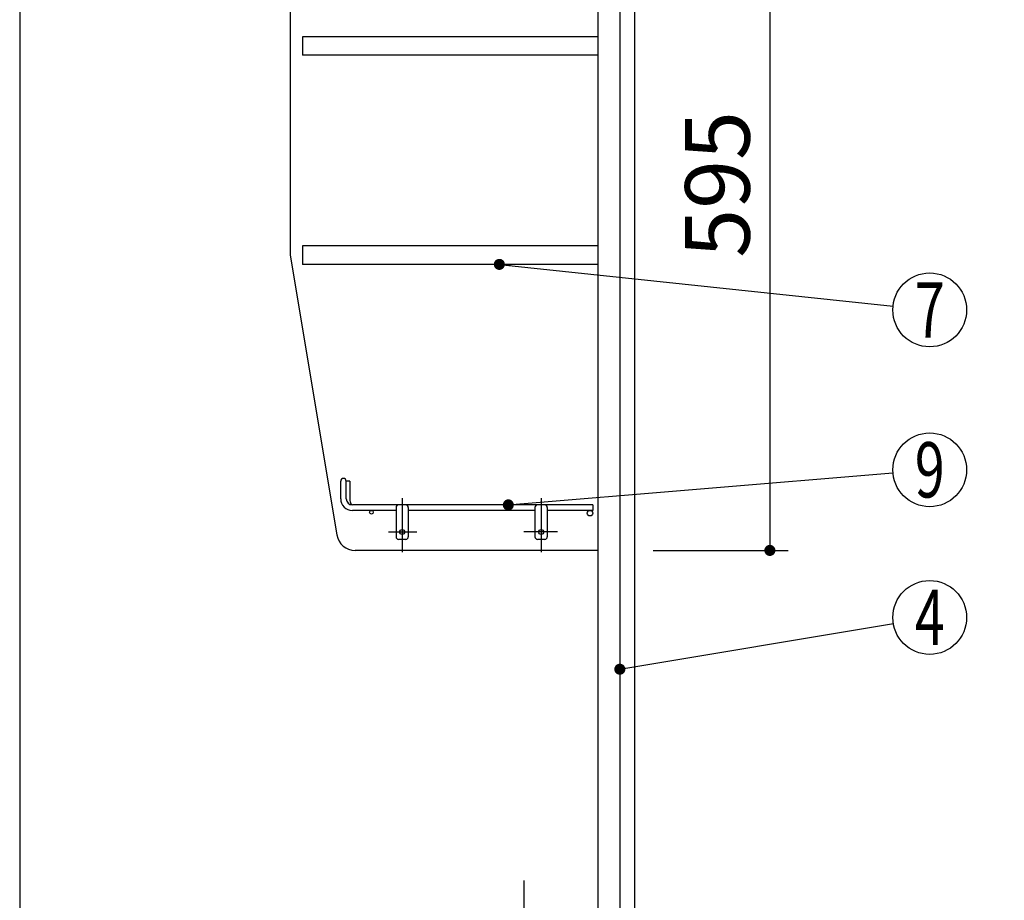
# Model space of a CAD drawing. Units: millimetres. Extents: x 210 to 6060, y -676 to 4222.
# Drawn here: x 3435 to 4236, y 1780 to 2496 of the extents above; entities that cross this region are included whole.
import ezdxf

# ---------------------------------------------------------------- set-up
doc = ezdxf.new("R2010")
doc.units = ezdxf.units.MM
doc.header["$LTSCALE"] = 3.75
doc.linetypes.add('DASHDOT', pattern=[50.5, 30, -9, 2.5, -9])
doc.layers.add('1', color=7, linetype='Continuous', lineweight=9)
doc.layers.add('128', color=7, linetype='Continuous', lineweight=9)
for name, color, linetype, lineweight, true_color in [('12', 138, 'Continuous', 9, 0x005050), ('2', 136, 'Continuous', 9, 0x008080), ('4', 56, 'Continuous', 9, 0x808000)]:
    doc.layers.add(name, color=color, linetype=linetype, lineweight=lineweight, true_color=true_color)
doc.styles.get("Standard").update_dxf_attribs({"font": 'txt', "bigfont": 'bigfont'})
doc.styles.add('ＭＳ ゴシック', font='txt')
doc.dimstyles.get("Standard").update_dxf_attribs({"dimtxt": 0.18, "dimasz": 0.18, "dimexe": 0.18, "dimexo": 0.0625, "dimgap": 0.09, "dimtad": 0, "dimtih": 1, "dimtoh": 1, "dimdec": 4, "dimzin": 0, "dimdsep": 46, "dimtxsty": 'Standard', "dimcen": 0.09, "dimadec": 0, "dimazin": 0, "dimtfac": 1, "dimtdec": 4, "dimtofl": 0, "dimtmove": 0, "dimatfit": 3, "dimfxl": 1, "dimtolj": 1, "dimtzin": 0, "dimarcsym": 0})

# ---------------------------------------------------------------- blocks, each defined once
blk = doc.blocks.new('_DOT')
at = {"color": 0}
blk.add_line((-0.5, 0), (-1, 0), dxfattribs=at)
at = {"color": 0, "const_width": 0.5}
blk.add_lwpolyline([(-0.25, 0, 1), (0.25, 0, 1)], format="xyb", close=True, dxfattribs=at)
blk = doc.blocks.new('G10')
at = {"layer": '12', "color": 138, "linetype": 'Continuous', "lineweight": 30, "true_color": 0x005050}
for p, q in [((3695.89, 2106.5), (3695.89, 2120.75)), ((3700.39, 2106.5), (3700.39, 2120.75)), ((3703.39, 2120.75), (3700.39, 2120.75)), ((3703.39, 2120.75), (3703.39, 2105)), ((3900.89, 2101.5), (3705.39, 2101.5)), ((3740.89, 2099.5), (3740.89, 2075.5)), ((3750.89, 2099.5), (3750.89, 2075.5)), ((3853.89, 2099.5), (3853.89, 2075.5)), ((3863.89, 2099.5), (3863.89, 2075.5)), ((3900.89, 2101.5), (3900.89, 2097)), ((3740.89, 2097), (3705.39, 2097)), ((3853.89, 2097), (3750.89, 2097)), ((3900.89, 2097), (3863.89, 2097)), ((3748.89, 2073.5), (3742.89, 2073.5)), ((3861.89, 2073.5), (3855.89, 2073.5))]:
    blk.add_line(p, q, dxfattribs=at)
at = {"layer": '12', "color": 138, "linetype": 'DASHDOT', "lineweight": 30, "true_color": 0x005050}
for p, q in [((3745.89, 2107), (3745.89, 2063)), ((3858.89, 2107), (3858.89, 2063)), ((3734.89, 2079.5), (3757.9, 2079.5)), ((3872.18, 2079.5), (3844.89, 2079.5))]:
    blk.add_line(p, q, dxfattribs=at)
at = {"layer": '12', "color": 138, "linetype": 'Continuous', "lineweight": 30, "true_color": 0x005050}
for centre, radius in [((3720.89, 2095.5), 1.5), ((3898.64, 2094.75), 2.25), ((3745.89, 2079.5), 2), ((3858.89, 2079.5), 2)]:
    blk.add_circle(centre, radius, dxfattribs=at)
for centre, radius, start, end in [((3698.14, 2120.75), 2.25, 0, 180), ((3705.39, 2106.5), 9.5, 180, 270), ((3705.39, 2106.5), 5, 180, 270), ((3708.39, 2105), 5, 180, 223.83747), ((3742.89, 2099.5), 2, 90, 180), ((3748.89, 2099.5), 2, 0, 90), ((3855.89, 2099.5), 2, 90, 180), ((3861.89, 2099.5), 2, 0, 90), ((3742.89, 2075.5), 2, 180, 270), ((3748.89, 2075.5), 2, 270, 0), ((3855.89, 2075.5), 2, 180, 270), ((3861.89, 2075.5), 2, 270, 0)]:
    blk.add_arc(centre, radius, start, end, dxfattribs=at)
blk = doc.blocks.new('Dim37')
at = {"layer": '1', "color": 7, "linetype": 'Continuous', "lineweight": 30}
for p, q in [((3949.89, 2659.5), (4059.89, 2659.5)), ((4044.89, 2659.5), (4044.89, 2064.5)), ((3949.89, 2064.5), (4059.89, 2064.5))]:
    blk.add_line(p, q, dxfattribs=at)
at = {"layer": '1', "color": 7, "linetype": 'Continuous', "lineweight": 30, "xscale": 9, "yscale": 9, "zscale": 9}
for p, rotation in [((4044.89, 2659.5), 89.99999999999939), ((4044.89, 2064.5), 269.9999999999994)]:
    blk.add_blockref('_DOT', p, dxfattribs=dict(at, rotation=rotation))
at = {"layer": '1', "color": 7, "linetype": 'Continuous', "lineweight": 9, "insert": (4044.89, 2362), "char_height": 52.5, "width": 675, "attachment_point": 8, "rotation": 90, "style": 'ＭＳ ゴシック'}
blk.add_mtext('595', dxfattribs=at)
blk = doc.blocks.new('Dim41')
at = {"layer": '2', "color": 136, "linetype": 'Continuous', "lineweight": 30, "true_color": 0x008080}
for p, q in [((3714.89, 1251.5), (4029.89, 1251.5)), ((4014.89, 777.5), (4014.89, 1251.5)), ((3949.89, 777.5), (4029.89, 777.5))]:
    blk.add_line(p, q, dxfattribs=at)
at = {"layer": '2', "color": 136, "linetype": 'Continuous', "lineweight": 30, "true_color": 0x008080, "xscale": 9, "yscale": 9, "zscale": 9}
for p, rotation in [((4014.89, 1251.5), 89.99999999999939), ((4014.89, 777.5), 269.9999999999996)]:
    blk.add_blockref('_DOT', p, dxfattribs=dict(at, rotation=rotation))
at = {"layer": '2', "color": 136, "linetype": 'Continuous', "lineweight": 9, "true_color": 0x008080, "insert": (4014.89, 1014.5), "char_height": 52.5, "width": 2170.8875, "attachment_point": 8, "rotation": 90, "style": 'ＭＳ ゴシック'}
blk.add_mtext('排水位置 474', dxfattribs=at)
blk = doc.blocks.new('Dim48')
at = {"layer": '128', "color": 7, "linetype": 'Continuous', "lineweight": 30}
for p, q in [((3879.89, 1263.5), (4125.6, 1263.5)), ((4110.6, 777.5), (4110.6, 1263.5)), ((4124.72, 777.5), (4125.6, 777.5))]:
    blk.add_line(p, q, dxfattribs=at)
at = {"layer": '128', "color": 7, "linetype": 'Continuous', "lineweight": 30, "xscale": 9, "yscale": 9, "zscale": 9}
for p, rotation in [((4110.6, 1263.5), 89.99999999999949), ((4110.6, 777.5), 269.9999999999998)]:
    blk.add_blockref('_DOT', p, dxfattribs=dict(at, rotation=rotation))
at = {"layer": '128', "color": 7, "linetype": 'Continuous', "lineweight": 9, "insert": (4110.6, 1020.5), "char_height": 52.5, "width": 3202.35, "attachment_point": 8, "rotation": 90, "style": 'ＭＳ ゴシック'}
blk.add_mtext('給水給湯位置\u3000486', dxfattribs=at)
blk = doc.blocks.new('Dim49')
at = {"layer": '4', "color": 56, "linetype": 'Continuous', "lineweight": 30, "true_color": 0x808000}
for p, q in [((3986.89, 1547.5), (4235.52, 1547.5)), ((4220.52, 777.5), (4220.52, 1547.5)), ((3949.89, 777.5), (4235.52, 777.5))]:
    blk.add_line(p, q, dxfattribs=at)
at = {"layer": '4', "color": 56, "linetype": 'Continuous', "lineweight": 30, "true_color": 0x808000, "xscale": 9, "yscale": 9, "zscale": 9}
for p, rotation in [((4220.52, 1547.5), 89.99999999999991), ((4220.52, 777.5), 269.9999999999998)]:
    blk.add_blockref('_DOT', p, dxfattribs=dict(at, rotation=rotation))
at = {"layer": '4', "color": 56, "linetype": 'Continuous', "lineweight": 9, "true_color": 0x808000, "insert": (4220.52, 1162.5), "char_height": 52.5, "width": 3676.1625, "attachment_point": 8, "rotation": 90, "style": 'ＭＳ ゴシック'}
blk.add_mtext('一次電源接続位置 770', dxfattribs=at)

msp = doc.modelspace()

# ---------------------------------------------------------------- linework, layer by layer
at = {"layer": '1', "color": 7, "linetype": 'Continuous', "lineweight": 30}
for p, q in [((3434.89, 2677.5), (3434.89, 1437.5)), ((3904.89, 2677.5), (3904.89, 1647.5)), ((3922.89, 2677.5), (3922.89, 1647.5)), ((3934.89, 2677.5), (3934.89, 777.5)), ((3654.89, 2659.5), (3654.89, 2304.5)), ((3664.89, 2482), (3664.89, 2467)), ((3904.89, 2482), (3664.89, 2482)), ((3904.89, 2467), (3664.89, 2467)), ((3664.89, 2312), (3664.89, 2297)), ((3904.89, 2312), (3664.89, 2312)), ((3654.89, 2304.5), (3692.801, 2077.034)), ((3904.89, 2297), (3664.89, 2297)), ((3904.89, 2064.5), (3707.597, 2064.5))]:
    msp.add_line(p, q, dxfattribs=at)
for points in [[(3824.918, 2297), (4145.057, 2263.154)], [(3832.216, 2101.5), (4144.994, 2127.514)], [(3922.89, 1967.94), (4145.3, 2005.061)]]:
    msp.add_lwpolyline(points, dxfattribs=at)
for centre in [(4174.89, 2260), (4174.89, 2130), (4174.89, 2010)]:
    msp.add_circle(centre, 30, dxfattribs=at)
msp.add_arc((3707.597, 2079.5), 15, 189.462322, 270, dxfattribs=at)
at = {"layer": '128', "color": 7, "linetype": 'DASHDOT', "lineweight": 30}
msp.add_line((3844.89, 1796.058), (3844.89, 1617.733), dxfattribs=at)

# ---------------------------------------------------------------- block references
msp.add_blockref('G10', (0, 0))
at = {"layer": '1', "color": 7, "linetype": 'Continuous', "lineweight": 30, "xscale": 9, "yscale": 9, "zscale": 9}
for p, rotation in [((3824.918, 2297), 173.9649560527068), ((3832.216, 2101.5), 184.754304030484), ((3922.89, 1967.94), 189.475674810534)]:
    msp.add_blockref('_DOT', p, dxfattribs=dict(at, rotation=rotation))

# ---------------------------------------------------------------- texts
at = {"layer": '1', "color": 7, "linetype": 'Continuous', "lineweight": 9, "char_height": 45, "attachment_point": 5}
for s, insert, width in [('{\\fＭＳ ゴシック;\\W0.714286;7}', (4174.89, 2260), 21.99987), ('{\\fＭＳ ゴシック;\\W0.714286;9}', (4174.89, 2130), 23.14094), ('{\\fＭＳ ゴシック;\\W0.714286;4}', (4174.89, 2010), 25.69694)]:
    msp.add_mtext(s, dxfattribs=dict(at, insert=insert, width=width))

# ---------------------------------------------------------------- dimensions: what is measured, and where the dimension line sits
at = {"layer": '1', "color": 7, "linetype": 'Continuous', "lineweight": 30}
dim = msp.add_linear_dim(base=(4044.89, 2064.5), p1=(3934.89, 2659.5), p2=(3934.89, 2064.5), angle=270, dimstyle='Standard', override={"dimscale": 1, "dimtxt": 52.5, "dimasz": 9, "dimexe": 15, "dimexo": 15, "dimgap": 0, "dimtad": 1, "dimtih": 0, "dimtoh": 0, "dimdec": 2, "dimzin": 8, "dimtxsty": 'ＭＳ ゴシック', "dimblk1": 'DOT', "dimblk2": 'DOT', "dimsah": 1, "dimse1": 0, "dimse2": 0, "dimtix": 0, "dimtofl": 1, "dimtmove": 1, "dimatfit": 2, "dimtzin": 8}, dxfattribs=at)
dim.commit()
dim.dimension.update_dxf_attribs({"geometry": 'Dim37', "text_midpoint": (4044.89, 2362), "dimtype": 160, "text_rotation": 90})
at = {"layer": '128', "color": 7, "linetype": 'Continuous', "lineweight": 30}
dim = msp.add_linear_dim(base=(4110.596, 1263.501), p1=(4109.722, 777.5), p2=(3864.89, 1263.501), angle=90, text='給<>', dimstyle='Standard', override={"dimscale": 1, "dimtxt": 52.5, "dimasz": 9, "dimexe": 15, "dimexo": 15, "dimgap": 0, "dimtad": 1, "dimtih": 0, "dimtoh": 0, "dimdec": 2, "dimzin": 8, "dimtxsty": 'ＭＳ ゴシック', "dimblk1": 'DOT', "dimblk2": 'DOT', "dimsah": 1, "dimse1": 0, "dimse2": 0, "dimtix": 0, "dimtofl": 1, "dimtmove": 1, "dimatfit": 2, "dimtzin": 8}, dxfattribs=at)
dim.commit()
dim.dimension.update_dxf_attribs({"geometry": 'Dim48', "text_midpoint": (4110.596, 1020.5), "dimtype": 160})
at = {"layer": '2', "color": 136, "linetype": 'Continuous', "lineweight": 30, "true_color": 0x008080}
dim = msp.add_linear_dim(base=(4014.89, 1251.5), p1=(3934.89, 777.5), p2=(3699.89, 1251.5), angle=90, text='排<>', dimstyle='Standard', override={"dimscale": 1, "dimtxt": 52.5, "dimasz": 9, "dimexe": 15, "dimexo": 15, "dimgap": 0, "dimtad": 1, "dimtih": 0, "dimtoh": 0, "dimdec": 2, "dimzin": 8, "dimtxsty": 'ＭＳ ゴシック', "dimblk1": 'DOT', "dimblk2": 'DOT', "dimsah": 1, "dimse1": 0, "dimse2": 0, "dimtix": 0, "dimtofl": 1, "dimtmove": 1, "dimatfit": 2, "dimtzin": 8}, dxfattribs=at)
dim.commit()
dim.dimension.update_dxf_attribs({"geometry": 'Dim41', "text_midpoint": (4014.89, 1014.5), "dimtype": 160})
at = {"layer": '4', "color": 56, "linetype": 'Continuous', "lineweight": 30, "true_color": 0x808000}
dim = msp.add_linear_dim(base=(4220.525, 1547.5), p1=(3934.89, 777.5), p2=(3971.89, 1547.5), angle=90, text='一<>', dimstyle='Standard', override={"dimscale": 1, "dimtxt": 52.5, "dimasz": 9, "dimexe": 15, "dimexo": 15, "dimgap": 0, "dimtad": 1, "dimtih": 0, "dimtoh": 0, "dimdec": 2, "dimzin": 8, "dimtxsty": 'ＭＳ ゴシック', "dimblk1": 'DOT', "dimblk2": 'DOT', "dimsah": 1, "dimse1": 0, "dimse2": 0, "dimtix": 0, "dimtofl": 1, "dimtmove": 1, "dimatfit": 2, "dimtzin": 8}, dxfattribs=at)
dim.commit()
dim.dimension.update_dxf_attribs({"geometry": 'Dim49', "text_midpoint": (4220.525, 1162.5), "dimtype": 160})

doc.saveas('drawing.dxf')
